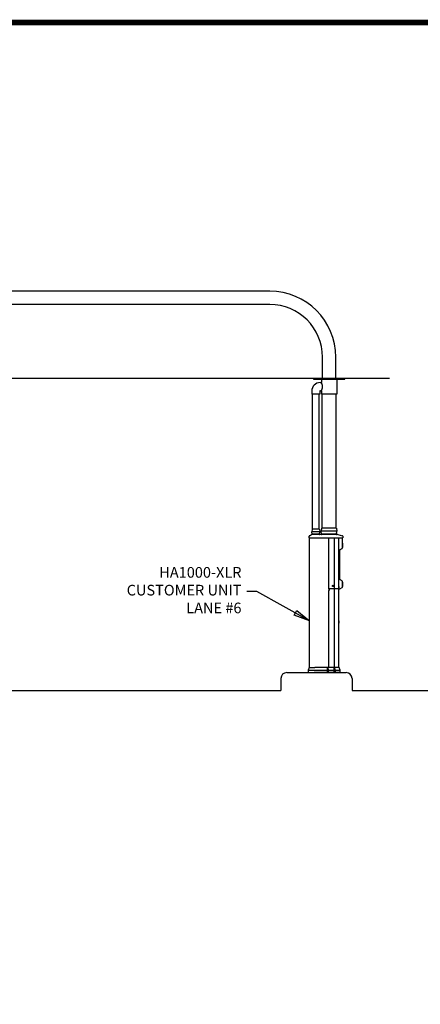
# Model space of a CAD drawing. Units: inches. Extents: x -2935 to 443, y 73 to 1218.
# Drawn here: x -2361 to -2226, y 885 to 1218 of the extents above; entities that cross this region are included whole.
import ezdxf

# ---------------------------------------------------------------- set-up
doc = ezdxf.new("R2010")
doc.units = ezdxf.units.IN
doc.header["$MEASUREMENT"] = 0
doc.layers.get('0').update_dxf_attribs({"lineweight": 25})
doc.layers.add('ACAD', color=6, linetype='Continuous')
doc.layers.add('Dimension', color=5, linetype='Continuous')
doc.styles.get("Standard").update_dxf_attribs({"font": 'arial.ttf'})
doc.dimstyles.new('Fractional', dxfattribs={"dimtxt": 0.06, "dimasz": 0.09, "dimexe": 0.06, "dimexo": 0.03, "dimgap": 0.03, "dimtad": 0, "dimtih": 1, "dimtoh": 1, "dimdec": 4, "dimzin": 0, "dimdsep": 46, "dimlunit": 5, "dimtxsty": 'Standard', "dimblk": 'CLOSEDBLANK', "dimcen": 0.1, "dimadec": 0, "dimazin": 0, "dimtfac": 1, "dimtdec": 4, "dimtofl": 0, "dimtmove": 0, "dimatfit": 3, "dimfxl": 0, "dimfrac": 1, "dimtolj": 1, "dimtzin": 0, "dimarcsym": 0})

# ---------------------------------------------------------------- blocks, each defined once
blk = doc.blocks.new('_ClosedBlank')
at = {"color": 0, "linetype": 'ByBlock', "lineweight": -2}
for p, q in [((-1, 0.167), (0, 0)), ((-1, 0.167), (-1, -0.167)), ((0, 0), (-1, -0.167))]:
    blk.add_line(p, q, dxfattribs=at)

msp = doc.modelspace()

# ---------------------------------------------------------------- linework, layer by layer
for p, q in [((-2276.84019, 1126.12408), (-2396.84019, 1126.12408)), ((-2276.84019, 1121.62408), (-2383.42378, 1121.62408)), ((-2259.09019, 1096.53337), (-2259.09019, 1103.87408)), ((-2254.59019, 1096.53337), (-2254.59019, 1103.87408)), ((-2864.10036, 1096.71001), (-2236.4279, 1096.71001)), ((-2251.52769, 1096.53337), (-2262.15269, 1096.53337)), ((-2262.15269, 1096.53337), (-2262.15269, 1096.40837)), ((-2262.15269, 1096.40837), (-2251.52769, 1096.40837)), ((-2259.84019, 1095.28337), (-2259.44019, 1095.28337)), ((-2254.24019, 1096.40837), (-2259.44019, 1096.40837)), ((-2259.44019, 1096.40837), (-2259.44019, 1095.28337)), ((-2254.24019, 1096.40837), (-2254.24019, 1091.40837)), ((-2251.52769, 1096.40837), (-2251.52769, 1096.53337)), ((-2262.71519, 1092.40837), (-2262.71519, 1091.40837)), ((-2259.96519, 1091.40837), (-2262.71519, 1091.40837)), ((-2262.46519, 1045.74908), (-2262.46519, 1091.40837)), ((-2260.21519, 1045.74908), (-2260.21519, 1091.40837)), ((-2259.96519, 1092.40837), (-2259.96519, 1091.40837)), ((-2259.84019, 1092.53337), (-2259.44019, 1092.53337)), ((-2259.44019, 1092.53337), (-2259.44019, 1091.40837)), ((-2254.24019, 1091.40837), (-2259.44019, 1091.40837)), ((-2259.21519, 1046.12408), (-2259.21519, 1091.40837)), ((-2254.46519, 1046.12408), (-2254.46519, 1091.40837)), ((-2262.59519, 1045.74908), (-2262.70019, 1044.93658)), ((-2259.98019, 1044.93658), (-2262.70019, 1044.93658)), ((-2262.59519, 1044.12408), (-2262.70019, 1044.93658)), ((-2261.99117, 1043.99908), (-2262.68754, 1043.99908)), ((-2260.08519, 1045.74908), (-2262.59519, 1045.74908)), ((-2260.08519, 1044.12408), (-2262.59519, 1044.12408)), ((-2261.93199, 1044.12408), (-2262.59019, 1044.12408)), ((-2262.59019, 1044.12098), (-2262.59019, 1044.12408)), ((-2260.09019, 1044.12408), (-2261.93199, 1044.12408)), ((-2260.08519, 1045.74908), (-2259.98019, 1044.93658)), ((-2260.08519, 1044.12408), (-2259.98019, 1044.93658)), ((-2259.35519, 1046.12408), (-2259.47019, 1045.12408)), ((-2254.21019, 1045.12408), (-2259.47019, 1045.12408)), ((-2259.35519, 1044.12408), (-2259.47019, 1045.12408)), ((-2254.32519, 1046.12408), (-2259.35519, 1046.12408)), ((-2254.32519, 1044.12408), (-2259.35519, 1044.12408)), ((-2254.33769, 1044.12408), (-2259.34269, 1044.12408)), ((-2254.32519, 1046.12408), (-2254.21019, 1045.12408)), ((-2254.32519, 1044.12408), (-2254.21019, 1045.12408)), ((-2253.94505, 1043.99334), (-2252.29996, 1043.52492)), ((-2263.58758, 1042.87408), (-2263.56812, 1043.43139)), ((-2263.42786, 999.12408), (-2263.42786, 1042.87408)), ((-2256.92719, 1025.68008), (-2256.92719, 1042.87408)), ((-2255.126, 1042.87408), (-2255.126, 999.12408)), ((-2253.62457, 1042.87408), (-2253.62457, 1025.68008)), ((-2252.34819, 1039.5128), (-2252.34819, 1042.87408)), ((-2252.34819, 1041.18977), (-2252.33819, 1041.18977)), ((-2252.33819, 1041.06477), (-2252.33819, 1041.18977)), ((-2252.33819, 1041.10323), (-2252.33719, 1041.10323)), ((-2252.33819, 1041.06477), (-2252.33819, 1039.68977)), ((-2252.33819, 1040.95453), (-2252.33719, 1040.95453)), ((-2252.33819, 1040.92315), (-2252.33719, 1040.92315)), ((-2252.33819, 1040.90852), (-2252.33719, 1040.90852)), ((-2252.31816, 1040.86927), (-2252.33819, 1040.86927)), ((-2252.33719, 1040.95453), (-2252.33719, 1040.92315)), ((-2252.27719, 1040.75627), (-2252.29354, 1040.84863)), ((-2252.27719, 1040.75627), (-2252.27719, 1039.99827)), ((-2252.20927, 1043.40906), (-2252.19059, 1042.87408)), ((-2253.22319, 1028.95521), (-2253.22319, 1038.71894)), ((-2253.09819, 1038.93545), (-2252.47319, 1039.29629)), ((-2252.48594, 1039.28893), (-2252.48594, 1039.26857)), ((-2252.46394, 1039.26857), (-2252.48594, 1039.26857)), ((-2252.46394, 1039.3019), (-2252.46394, 1039.26857)), ((-2252.44194, 1039.30307), (-2252.46213, 1039.30307)), ((-2252.44194, 1039.31764), (-2252.44194, 1039.30307)), ((-2252.34819, 1039.56477), (-2252.33819, 1039.56477)), ((-2252.31816, 1039.88527), (-2252.33819, 1039.88527)), ((-2252.33819, 1039.84602), (-2252.33719, 1039.84602)), ((-2252.33819, 1039.56477), (-2252.33819, 1039.68977)), ((-2252.33819, 1039.65132), (-2252.33719, 1039.65132)), ((-2252.33819, 1039.6501), (-2252.33719, 1039.6501)), ((-2252.27719, 1039.99827), (-2252.29354, 1039.90592)), ((-2252.47319, 1028.37786), (-2253.09819, 1028.7387)), ((-2252.34819, 1026.2628), (-2252.34819, 1028.16135)), ((-2252.34819, 1028.02458), (-2252.33819, 1028.02458)), ((-2252.33819, 1027.89958), (-2252.33819, 1028.02458)), ((-2252.33819, 1027.93803), (-2252.33719, 1027.93803)), ((-2252.33819, 1027.89958), (-2252.33819, 1026.52458)), ((-2252.33819, 1027.78933), (-2252.33719, 1027.78933)), ((-2252.33819, 1027.75795), (-2252.33719, 1027.75795)), ((-2252.33819, 1027.74333), (-2252.33719, 1027.74333)), ((-2252.31816, 1027.70408), (-2252.33819, 1027.70408)), ((-2252.33719, 1027.78933), (-2252.33719, 1027.75795)), ((-2252.27719, 1027.59108), (-2252.29354, 1027.68343)), ((-2252.27719, 1027.59108), (-2252.27719, 1026.83308)), ((-2256.92719, 1025.68008), (-2256.92719, 1025.08708)), ((-2256.92719, 1025.68008), (-2256.82719, 1025.68008)), ((-2256.92719, 999.12408), (-2256.92719, 1025.08708)), ((-2256.82719, 1025.08708), (-2256.92719, 1025.08708)), ((-2256.86719, 1025.68008), (-2256.86719, 1025.09708)), ((-2256.86719, 1025.09708), (-2256.82719, 1025.09708)), ((-2255.13111, 1025.68008), (-2256.82719, 1025.68008)), ((-2256.82719, 1025.09708), (-2256.82719, 1025.08708)), ((-2255.13111, 1025.68008), (-2255.0604, 1025.68008)), ((-2253.62457, 1025.68008), (-2255.0604, 1025.68008)), ((-2253.62457, 1026.39958), (-2253.56694, 1026.39958)), ((-2253.62457, 1025.83708), (-2253.61492, 1025.83708)), ((-2253.61492, 1025.83708), (-2253.61492, 1023.09764)), ((-2253.56694, 1026.39958), (-2253.56694, 1025.84492)), ((-2253.56694, 1025.59526), (-2253.56694, 1025.84492)), ((-2253.56694, 1025.59526), (-2253.28313, 1025.61014)), ((-2253.17121, 1025.64329), (-2252.47319, 1026.04629)), ((-2252.34819, 1026.39958), (-2252.33819, 1026.39958)), ((-2252.31816, 1026.72008), (-2252.33819, 1026.72008)), ((-2252.33819, 1026.68083), (-2252.33719, 1026.68083)), ((-2252.33819, 1026.39958), (-2252.33819, 1026.52458)), ((-2252.33819, 1026.48612), (-2252.33719, 1026.48612)), ((-2252.33819, 1026.4849), (-2252.33719, 1026.4849)), ((-2252.27719, 1026.83308), (-2252.29354, 1026.74072)), ((-2253.61492, 1023.09764), (-2253.61492, 999.12408)), ((-2253.59992, 1014.89208), (-2253.61492, 1014.89208)), ((-2253.59992, 1014.03208), (-2253.61492, 1014.03208)), ((-2253.59992, 1014.89208), (-2253.59992, 1014.03208)), ((-2253.46492, 1014.84821), (-2253.59992, 1014.89208)), ((-2253.46492, 1014.07594), (-2253.59992, 1014.03208)), ((-2253.46492, 1014.07594), (-2253.46492, 1014.84821)), ((-2271.10036, 997.37408), (-2251.10036, 997.37408)), ((-2263.94286, 998.10141), (-2263.94286, 997.37408)), ((-2254.60036, 998.10141), (-2263.94286, 998.10141)), ((-2263.94286, 997.37408), (-2261.9224, 997.37408)), ((-2263.59828, 999.04297), (-2263.9349, 998.1453)), ((-2263.48124, 999.12408), (-2261.69308, 999.12408)), ((-2257.33338, 997.37408), (-2261.9224, 997.37408)), ((-2257.10405, 999.12408), (-2261.69308, 999.12408)), ((-2257.33338, 997.37408), (-2257.33338, 999.12408)), ((-2257.33338, 997.37408), (-2257.02786, 997.37408)), ((-2257.10405, 999.12408), (-2257.02786, 999.12408)), ((-2257.10405, 999.12408), (-2257.02786, 999.12408)), ((-2257.02786, 998.10141), (-2257.10405, 999.12408)), ((-2255.14682, 999.12408), (-2257.02786, 999.12408)), ((-2257.02786, 997.37408), (-2257.02786, 998.10141)), ((-2255.14682, 997.37408), (-2257.02786, 997.37408)), ((-2255.14682, 999.12408), (-2255.03837, 999.12408)), ((-2255.14682, 999.12408), (-2255.03837, 999.12408)), ((-2255.14682, 997.37408), (-2255.14682, 999.12408)), ((-2255.14682, 997.37408), (-2254.71195, 997.37408)), ((-2254.60036, 999.12408), (-2255.03837, 999.12408)), ((-2254.71195, 998.10141), (-2255.03837, 999.12408)), ((-2254.71195, 997.37408), (-2254.71195, 998.10141)), ((-2253.28049, 997.37408), (-2254.71195, 997.37408)), ((-2253.60691, 999.12408), (-2254.60036, 999.12408)), ((-2253.10036, 998.10141), (-2254.60036, 998.10141)), ((-2253.60691, 999.12408), (-2253.56199, 999.12408)), ((-2253.60691, 999.12408), (-2253.56199, 999.12408)), ((-2253.10832, 998.1453), (-2253.44495, 999.04297)), ((-2253.28049, 997.37408), (-2253.10036, 997.37408)), ((-2253.10036, 997.37408), (-2253.10036, 998.10141)), ((-2273.10036, 995.37408), (-2273.10036, 991.37408)), ((-2249.10036, 995.37408), (-2249.10036, 991.37408)), ((-2369.10036, 991.37408), (-2273.10036, 991.37408)), ((-2249.10036, 991.37408), (-1975.49553, 991.37408))]:
    msp.add_line(p, q)
msp.add_circle((-2255.47719, 1026.62408), 0.224)
for centre, radius, start, end in [((-2276.84019, 1103.87408), 22.25, 0, 90), ((-2276.84019, 1103.87408), 17.75, 0, 90), ((-2259.84019, 1092.40837), 2.875, 90, 180), ((-2259.84019, 1092.40837), 0.125, 90, 180), ((-2262.67405, 1043.84908), 0.15, 98.6025058, 120.6622095), ((-2259.96519, 1044.12408), 0.125, 180, 182), ((-2259.96519, 1044.12408), 0.125, 182, 270), ((-2259.46769, 1044.12408), 0.125, 270, 358), ((-2259.46769, 1044.12408), 0.125, 358, 0), ((-2254.21269, 1044.12408), 0.125, 180, 182), ((-2254.21269, 1044.12408), 0.125, 182, 270), ((-2253.98613, 1043.84908), 0.15, 74.1063306, 90), ((-2252.31816, 1040.84427), 0.025, 10.0369025, 90), ((-2252.33419, 1043.4047), 0.125, 2, 74.1063306), ((-2252.97319, 1038.71894), 0.25, 120, 180), ((-2252.50894, 1039.25807), 0.023, 27.1628884, 71.4561468), ((-2252.59819, 1039.5128), 0.25, 300, 0), ((-2252.31816, 1039.91027), 0.025, 270, 349.9630975), ((-2252.97319, 1028.95521), 0.25, 180, 240), ((-2252.59819, 1028.16135), 0.25, 0, 60), ((-2252.31816, 1027.67908), 0.025, 10.0369025, 90), ((-2255.47719, 1026.62408), 0.05395, 199.1625039, 227.275854), ((-2255.47719, 1026.62408), 0.05395, 109.1625039, 137.275854), ((-2255.47719, 1026.62408), 0.05395, 289.1625039, 317.275854), ((-2255.47719, 1026.62408), 0.05395, 19.1625039, 47.275854), ((-2253.29621, 1025.8598), 0.25, 273, 300), ((-2252.59819, 1026.2628), 0.25, 300, 0), ((-2252.31816, 1026.74508), 0.025, 270, 349.9630975), ((-2271.10036, 995.37408), 2, 90, 180), ((-2263.81786, 998.10141), 0.125, 159.4439548, 180), ((-2263.48124, 998.99908), 0.125, 90, 159.4439548), ((-2253.56199, 998.99908), 0.125, 20.5560452, 90), ((-2253.22536, 998.10141), 0.125, 0, 20.5560452), ((-2251.10036, 995.37408), 2, 0, 90)]:
    msp.add_arc(centre, radius, start, end)
for centre, major_axis, ratio, start_param, end_param in [((-2262.7152, 1044.12098), (0.1248, -0.00706), 0.99998678, 0.021600558, 0.056506683), ((-2255.48237, 1026.63288), (-0.24374, -0.14343), 0.001745328, 4.8684741, 5.030429011), ((-2255.47119, 1026.61581), (0.22891, 0.16609), 0.001745328, 4.39434895, 4.556303861), ((-2255.48546, 1026.61808), (0.16609, -0.22891), 0.001745328, 4.39434895, 4.556303861), ((-2255.46839, 1026.62926), (-0.14343, 0.24374), 0.001745328, 4.8684741, 5.030429011), ((-2255.486, 1026.61889), (0.14343, -0.24374), 0.001745328, 4.8684741, 5.030429011), ((-2255.48319, 1026.63234), (-0.22891, -0.16609), 0.001745328, 4.39434895, 4.556303861), ((-2255.46892, 1026.63007), (-0.16609, 0.22891), 0.001745328, 4.39434895, 4.556303861), ((-2255.47201, 1026.61527), (0.24374, 0.14343), 0.001745328, 4.8684741, 5.030429011)]:
    msp.add_ellipse(centre, major_axis=major_axis, ratio=ratio, start_param=start_param, end_param=end_param)
for points, knots in [([(-2259.04686, 1093.90837), (-2259.04686, 1093.99686), (-2259.05234, 1094.0876), (-2259.074, 1094.26676), (-2259.09015, 1094.35518), (-2259.12961, 1094.52381), (-2259.1529, 1094.60418), (-2259.20177, 1094.75251), (-2259.2273, 1094.82046), (-2259.27574, 1094.9406), (-2259.30046, 1094.99719), (-2259.34648, 1095.09753), (-2259.36774, 1095.14128), (-2259.403, 1095.21203), (-2259.417, 1095.23907), (-2259.4356, 1095.27475), (-2259.44019, 1095.28337), (-2259.44019, 1095.28337)], [10.769922313, 10.769922313, 10.769922313, 10.769922313, 11.444232899, 11.444232899, 12.118543485, 12.118543485, 12.79285407, 12.79285407, 13.467164656, 13.467164656, 14.139094359, 14.139094359, 14.811024063, 14.811024063, 15.482953766, 15.482953766, 16.15488347, 16.15488347, 16.15488347, 16.15488347]), ([(-2259.44019, 1092.53337), (-2259.44019, 1092.53337), (-2259.4356, 1092.54199), (-2259.417, 1092.57766), (-2259.403, 1092.60471), (-2259.36774, 1092.67545), (-2259.34648, 1092.71921), (-2259.30046, 1092.81955), (-2259.27574, 1092.87613), (-2259.2273, 1092.99627), (-2259.20177, 1093.06423), (-2259.1529, 1093.21255), (-2259.12961, 1093.29293), (-2259.09015, 1093.46156), (-2259.074, 1093.54998), (-2259.05234, 1093.72913), (-2259.04686, 1093.81987), (-2259.04686, 1093.90837)], [26.924805783, 26.924805783, 26.924805783, 26.924805783, 27.596735487, 27.596735487, 28.26866519, 28.26866519, 28.940594894, 28.940594894, 29.612524597, 29.612524597, 30.286835183, 30.286835183, 30.961145768, 30.961145768, 31.635456354, 31.635456354, 32.30976694, 32.30976694, 32.30976694, 32.30976694]), ([(-2262.69649, 1043.99739), (-2262.69531, 1043.99757), (-2262.69391, 1043.99779), (-2262.6903, 1043.99847), (-2262.6881, 1043.99891), (-2262.68193, 1044.00044), (-2262.67806, 1044.00144), (-2262.66564, 1044.00603), (-2262.65728, 1044.00855), (-2262.63635, 1044.02375), (-2262.63001, 1044.02889), (-2262.61839, 1044.04161), (-2262.61359, 1044.04763), (-2262.60191, 1044.06649), (-2262.59519, 1044.08164), (-2262.5911, 1044.10493), (-2262.59047, 1044.11075), (-2262.59027, 1044.11662)], [-0.021964509729, -0.021964509729, -0.021964509729, -0.021964509729, -0.020137076769, -0.020137076769, -0.01830964381, -0.01830964381, -0.01648221085, -0.01648221085, -0.014654777891, -0.014654777891, -0.014021029347, -0.014021029347, -0.013620916829, -0.013620916829, -0.013018427818, -0.013018427818, -0.012827344932, -0.012827344932, -0.012827344932, -0.012827344932]), ([(-2255.85569, 1043.99908), (-2255.95012, 1043.99908), (-2256.04618, 1043.99908), (-2256.24118, 1043.99908), (-2256.33996, 1043.99908), (-2256.52108, 1043.99908), (-2256.60348, 1043.99908), (-2256.73324, 1043.99908), (-2256.7805, 1043.99908), (-2256.82778, 1043.99908), (-2256.96345, 1043.99908), (-2257.09917, 1043.99908), (-2257.35557, 1043.99908), (-2257.47624, 1043.99908), (-2257.73166, 1043.99908), (-2257.8664, 1043.99908), (-2258.20051, 1043.99908), (-2258.39988, 1043.99908), (-2258.74391, 1043.99908), (-2258.89021, 1043.99908), (-2259.14949, 1043.99908), (-2259.26211, 1043.99908), (-2259.48486, 1043.99908), (-2259.59473, 1043.99908), (-2259.70616, 1043.99908), (-2259.76397, 1043.99908), (-2259.82159, 1043.99908), (-2259.99596, 1043.99908), (-2260.10906, 1043.99908), (-2260.20273, 1043.99908), (-2260.27129, 1043.99908), (-2260.33982, 1043.99908), (-2260.52848, 1043.99908), (-2260.64856, 1043.99908), (-2260.87783, 1043.99908), (-2260.98704, 1043.99908), (-2261.26145, 1043.99908), (-2261.42678, 1043.99908), (-2261.69294, 1043.99908), (-2261.79421, 1043.99908), (-2261.92736, 1043.99908), (-2261.95931, 1043.99908), (-2261.99117, 1043.99908)], [0, 0, 0, 0, 0.0129442323, 0.0129442323, 0.0258884647, 0.0258884647, 0.0365512654, 0.0365512654, 0.0426517285, 0.0426517285, 0.0426517285, 0.0601582984, 0.0601582984, 0.0757281378, 0.0757281378, 0.0931122576, 0.0931122576, 0.118834289, 0.118834289, 0.1374989313, 0.1374989313, 0.1519255653, 0.1519255653, 0.1663521155, 0.1663521155, 0.1663521155, 0.1738360482, 0.1738360482, 0.1894151674, 0.1894151674, 0.1894151674, 0.2008186855, 0.2008186855, 0.2208230157, 0.2208230157, 0.2390372118, 0.2390372118, 0.2666113834, 0.2666113834, 0.2835950921, 0.2835950921, 0.2889588839, 0.2889588839, 0.2889588839, 0.2889588839]), ([(-2253.98613, 1043.99908), (-2253.98613, 1043.99908), (-2253.98709, 1043.99908), (-2253.99596, 1043.99908), (-2254.01542, 1043.99908), (-2254.0819, 1043.99908), (-2254.13119, 1043.99908), (-2254.26303, 1043.99908), (-2254.3496, 1043.99908), (-2254.54312, 1043.99908), (-2254.64841, 1043.99908), (-2254.88112, 1043.99908), (-2255.00794, 1043.99908), (-2255.14387, 1043.99908), (-2255.20113, 1043.99908), (-2255.26026, 1043.99908), (-2255.48968, 1043.99908), (-2255.67004, 1043.99908), (-2255.85569, 1043.99908)], [0.8506444218, 0.8506444218, 0.8506444218, 0.8506444218, 0.8562116052, 0.8562116052, 0.8761509788, 0.8761509788, 0.8978371261, 0.8978371261, 0.9218562984, 0.9218562984, 0.9436194141, 0.9436194141, 0.9653824451, 0.9653824451, 0.9653824451, 0.9745513424, 0.9745513424, 1, 1, 1, 1]), ([(-2263.58758, 1042.87408), (-2263.58758, 1042.87408), (-2263.57398, 1042.87408), (-2263.47571, 1042.87408), (-2263.31342, 1042.87408), (-2262.98563, 1042.87408), (-2262.89304, 1042.87408), (-2262.52135, 1042.87408), (-2262.17428, 1042.87408), (-2261.74571, 1042.87408)], [10.030562037, 10.030562037, 10.030562037, 10.030562037, 11.430200913, 11.430200913, 15.073967471, 15.073967471, 16.317162572, 16.317162572, 19.643872008, 19.643872008, 19.643872008, 19.643872008]), ([(-2263.5059, 1043.53517), (-2263.50908, 1043.53332), (-2263.51266, 1043.53108), (-2263.52072, 1043.52522), (-2263.52522, 1043.5216), (-2263.53509, 1043.51205), (-2263.54047, 1043.50609), (-2263.55122, 1043.49062), (-2263.55658, 1043.48103), (-2263.56486, 1043.45818), (-2263.56764, 1043.4449), (-2263.56812, 1043.43139)], [-9.36398674043, -9.36398674043, -9.36398674043, -9.36398674043, -9.36035172618, -9.36035172618, -9.35671671194, -9.35671671194, -9.3530816977, -9.3530816977, -9.34944668346, -9.34944668346, -9.34581166922, -9.34581166922, -9.34581166922, -9.34581166922]), ([(-2261.74571, 1042.87408), (-2261.66709, 1042.87408), (-2261.54616, 1042.87408), (-2260.37052, 1042.87408), (-2259.77042, 1042.87408), (-2258.80104, 1042.87408), (-2258.41873, 1042.87408), (-2257.16153, 1042.87408), (-2257.15974, 1042.87408), (-2257.13347, 1042.87408), (-2257.1031, 1042.87408), (-2257.0698, 1042.87408), (-2257.06246, 1042.87408), (-2257.0502, 1042.87408), (-2257.04523, 1042.87408), (-2257.04028, 1042.87408)], [0.129610008, 0.129610008, 0.129610008, 0.129610008, 0.809735427, 0.809735427, 1.519025327, 1.519025327, 1.95522056, 1.95522056, 1.955842237, 1.955842237, 1.964348077, 1.964348077, 1.966739957, 1.966739957, 1.968361482, 1.968361482, 1.968361482, 1.968361482]), ([(-2257.04028, 1042.87408), (-2257.02032, 1042.87408), (-2256.99898, 1042.87408), (-2256.95414, 1042.87408), (-2256.9308, 1042.87408), (-2256.90735, 1042.87408)], [0.003535262, 0.003535262, 0.003535262, 0.003535262, 0.1785226879, 0.1785226879, 0.3571337749, 0.3571337749, 0.3571337749, 0.3571337749]), ([(-2256.90735, 1042.87408), (-2256.60772, 1042.87408), (-2256.30808, 1042.87408), (-2255.71428, 1042.87408), (-2255.42013, 1042.87408), (-2255.12598, 1042.87408)], [0, 0, 0, 0, 2.283251705, 2.283251705, 4.52469039, 4.52469039, 4.52469039, 4.52469039]), ([(-2255.12598, 1042.87408), (-2255.09184, 1042.87408), (-2255.05802, 1042.87408), (-2255.00926, 1042.87408), (-2254.99294, 1042.87408), (-2254.9629, 1042.87408), (-2254.94917, 1042.87408), (-2254.93666, 1042.87408)], [0.005359595, 0.005359595, 0.005359595, 0.005359595, 0.2655767853, 0.2655767853, 0.4057712973, 0.4057712973, 0.540605712, 0.540605712, 0.540605712, 0.540605712]), ([(-2254.93666, 1042.87408), (-2254.86999, 1042.87408), (-2254.80336, 1042.87408), (-2254.52689, 1042.87408), (-2254.31706, 1042.87408), (-2254.01554, 1042.87408), (-2253.92384, 1042.87408), (-2253.74344, 1042.87408), (-2253.65476, 1042.87408), (-2253.56602, 1042.87408)], [0.055155409, 0.055155409, 0.055155409, 0.055155409, 0.773335363, 0.773335363, 3.034338443, 3.034338443, 4.022392806, 4.022392806, 4.978287728, 4.978287728, 4.978287728, 4.978287728]), ([(-2253.56602, 1042.87408), (-2253.55358, 1042.87408), (-2253.53975, 1042.87408), (-2253.51722, 1042.87408), (-2253.50936, 1042.87408), (-2253.49725, 1042.87408), (-2253.49316, 1042.87408), (-2253.48697, 1042.87408), (-2253.48489, 1042.87408), (-2253.48177, 1042.87408), (-2253.48072, 1042.87408), (-2253.47896, 1042.87408), (-2253.47826, 1042.87408), (-2253.47755, 1042.87408)], [0.002682169, 0.002682169, 0.002682169, 0.002682169, 0.1367246653, 0.1367246653, 0.2048398741, 0.2048398741, 0.238767237, 0.238767237, 0.2557009925, 0.2557009925, 0.2641604377, 0.2641604377, 0.2698837977, 0.2698837977, 0.2698837977, 0.2698837977]), ([(-2253.47755, 1042.87408), (-2253.47716, 1042.87408), (-2253.47677, 1042.87408), (-2253.46593, 1042.87408), (-2253.45523, 1042.87408), (-2253.43441, 1042.87408), (-2253.42432, 1042.87408), (-2253.41418, 1042.87408)], [0.0021099892, 0.0021099892, 0.0021099892, 0.0021099892, 0.0052483607, 0.0052483607, 0.0901289454, 0.0901289454, 0.1682483527, 0.1682483527, 0.1682483527, 0.1682483527]), ([(-2253.41418, 1042.87408), (-2253.25928, 1042.87408), (-2253.10429, 1042.87408), (-2252.91568, 1042.87408), (-2252.64836, 1042.87408), (-2252.44477, 1042.87408)], [0.023566026, 0.023566026, 0.023566026, 0.023566026, 1.205562658, 1.205562658, 1.464016022, 1.464016022, 1.464016022, 1.464016022]), ([(-2252.44477, 1042.87408), (-2252.41132, 1042.87408), (-2252.37849, 1042.87408), (-2252.31626, 1042.87408), (-2252.28765, 1042.87408), (-2252.23989, 1042.87408), (-2252.2212, 1042.87408), (-2252.19707, 1042.87408), (-2252.19107, 1042.87408), (-2252.19102, 1042.87408)], [0.010360216, 0.010360216, 0.010360216, 0.010360216, 0.265839827, 0.265839827, 0.531658015, 0.531658015, 0.79748719, 0.79748719, 1.046379617, 1.046379617, 1.046379617, 1.046379617]), ([(-2252.19102, 1042.87408), (-2252.19101, 1042.87408), (-2252.191, 1042.87408), (-2252.19097, 1042.87408), (-2252.19097, 1042.87408), (-2252.19077, 1042.87408), (-2252.19059, 1042.87408), (-2252.19059, 1042.87408), (-2252.19059, 1042.87408), (-2252.19059, 1042.87408)], [0.266151562, 0.266151562, 0.266151562, 0.266151562, 0.352475482, 0.352475482, 0.510429576, 0.510429576, 14.54042385, 14.54042385, 14.631502913, 14.631502913, 14.631502913, 14.631502913]), ([(-2252.48848, 1039.26857), (-2252.48803, 1039.26857), (-2252.48735, 1039.26857), (-2252.48625, 1039.26857), (-2252.48607, 1039.26857), (-2252.48594, 1039.26857)], [1.805163903, 1.805163903, 1.805163903, 1.805163903, 2.1497222, 2.1497222, 2.2999245467, 2.2999245467, 2.2999245467, 2.2999245467]), ([(-2255.55883, 1026.58843), (-2255.55831, 1026.58874), (-2255.55771, 1026.58909), (-2255.55655, 1026.58978), (-2255.55579, 1026.59022), (-2255.5546, 1026.59092), (-2255.55395, 1026.5913), (-2255.55313, 1026.59178), (-2255.55277, 1026.59199), (-2255.55252, 1026.59214)], [0.01804979329, 0.01804979329, 0.01804979329, 0.01804979329, 0.02265231934, 0.02265231934, 0.02835278208, 0.02835278208, 0.03403269705, 0.03403269705, 0.03863116374, 0.03863116374, 0.03863116374, 0.03863116374]), ([(-2255.53658, 1026.56779), (-2255.53681, 1026.56762), (-2255.53715, 1026.56738), (-2255.53792, 1026.56681), (-2255.53852, 1026.56638), (-2255.53964, 1026.56556), (-2255.54035, 1026.56505), (-2255.54145, 1026.56425), (-2255.54201, 1026.56385), (-2255.5425, 1026.56349)], [0.05199211768, 0.05199211768, 0.05199211768, 0.05199211768, 0.05659058437, 0.05659058437, 0.06227049934, 0.06227049934, 0.06797096208, 0.06797096208, 0.07257348813, 0.07257348813, 0.07257348813, 0.07257348813]), ([(-2255.53348, 1026.68346), (-2255.53365, 1026.68369), (-2255.53389, 1026.68403), (-2255.53445, 1026.6848), (-2255.53489, 1026.68541), (-2255.5357, 1026.68652), (-2255.53622, 1026.68724), (-2255.53701, 1026.68833), (-2255.53742, 1026.68889), (-2255.53778, 1026.68938)], [0.05199211768, 0.05199211768, 0.05199211768, 0.05199211768, 0.05659058437, 0.05659058437, 0.06227049934, 0.06227049934, 0.06797096208, 0.06797096208, 0.07257348813, 0.07257348813, 0.07257348813, 0.07257348813]), ([(-2255.51167, 1026.65337), (-2255.50953, 1026.65042), (-2255.50782, 1026.64683), (-2255.506, 1026.63924), (-2255.50589, 1026.63525), (-2255.50705, 1026.62796), (-2255.5084, 1026.6242), (-2255.51248, 1026.61756), (-2255.51522, 1026.61468), (-2255.51891, 1026.612), (-2255.5197, 1026.61148), (-2255.52051, 1026.611)], [0, 0, 0, 0, 0.028137381, 0.028137381, 0.056274762, 0.056274762, 0.0843462292, 0.0843462292, 0.1124176963, 0.1124176963, 0.119504419, 0.119504419, 0.119504419, 0.119504419]), ([(-2255.51157, 1026.65345), (-2255.50962, 1026.65077), (-2255.50811, 1026.64767), (-2255.50656, 1026.64251), (-2255.50611, 1026.64008), (-2255.50587, 1026.6351), (-2255.50609, 1026.63254), (-2255.50706, 1026.62786), (-2255.50789, 1026.62543), (-2255.5101, 1026.62096), (-2255.51148, 1026.61892), (-2255.51497, 1026.6148), (-2255.51759, 1026.61257), (-2255.52045, 1026.61089)], [0.3350329911, 0.3350329911, 0.3350329911, 0.3350329911, 0.3613012687, 0.3613012687, 0.3795064976, 0.3795064976, 0.3977117265, 0.3977117265, 0.4159169555, 0.4159169555, 0.4341221844, 0.4341221844, 0.460390462, 0.460390462, 0.460390462, 0.460390462]), ([(-2255.51284, 1026.70571), (-2255.51253, 1026.70519), (-2255.51218, 1026.7046), (-2255.51149, 1026.70343), (-2255.51104, 1026.70267), (-2255.51035, 1026.70148), (-2255.50997, 1026.70084), (-2255.50948, 1026.70001), (-2255.50927, 1026.69965), (-2255.50913, 1026.69941)], [0.01804979329, 0.01804979329, 0.01804979329, 0.01804979329, 0.02265231934, 0.02265231934, 0.02835278208, 0.02835278208, 0.03403269705, 0.03403269705, 0.03863116374, 0.03863116374, 0.03863116374, 0.03863116374]), ([(-2255.50657, 1026.5897), (-2255.50389, 1026.59164), (-2255.50079, 1026.59316), (-2255.49562, 1026.59471), (-2255.4932, 1026.59516), (-2255.48822, 1026.59539), (-2255.48566, 1026.59518), (-2255.48098, 1026.5942), (-2255.47855, 1026.59338), (-2255.47408, 1026.59117), (-2255.47204, 1026.58979), (-2255.46792, 1026.5863), (-2255.46568, 1026.58368), (-2255.46401, 1026.58082)], [0.3350329911, 0.3350329911, 0.3350329911, 0.3350329911, 0.3613012687, 0.3613012687, 0.3795064976, 0.3795064976, 0.3977117265, 0.3977117265, 0.4159169555, 0.4159169555, 0.4341221844, 0.4341221844, 0.460390462, 0.460390462, 0.460390462, 0.460390462]), ([(-2255.50649, 1026.58959), (-2255.50354, 1026.59173), (-2255.49995, 1026.59344), (-2255.49236, 1026.59527), (-2255.48836, 1026.59538), (-2255.48108, 1026.59422), (-2255.47732, 1026.59287), (-2255.47068, 1026.58879), (-2255.4678, 1026.58605), (-2255.46511, 1026.58235), (-2255.4646, 1026.58157), (-2255.46412, 1026.58076)], [0, 0, 0, 0, 0.028137381, 0.028137381, 0.056274762, 0.056274762, 0.0843462292, 0.0843462292, 0.1124176963, 0.1124176963, 0.119504419, 0.119504419, 0.119504419, 0.119504419]), ([(-2255.44782, 1026.65845), (-2255.45049, 1026.65651), (-2255.45359, 1026.65499), (-2255.45876, 1026.65344), (-2255.46118, 1026.65299), (-2255.46616, 1026.65276), (-2255.46872, 1026.65297), (-2255.4734, 1026.65395), (-2255.47584, 1026.65477), (-2255.48031, 1026.65698), (-2255.48235, 1026.65836), (-2255.48646, 1026.66185), (-2255.4887, 1026.66447), (-2255.49038, 1026.66733)], [0.3350329911, 0.3350329911, 0.3350329911, 0.3350329911, 0.3613012687, 0.3613012687, 0.3795064976, 0.3795064976, 0.3977117265, 0.3977117265, 0.4159169555, 0.4159169555, 0.4341221844, 0.4341221844, 0.460390462, 0.460390462, 0.460390462, 0.460390462]), ([(-2255.44789, 1026.65856), (-2255.45085, 1026.65642), (-2255.45444, 1026.65471), (-2255.46202, 1026.65289), (-2255.46602, 1026.65277), (-2255.47331, 1026.65393), (-2255.47706, 1026.65528), (-2255.48371, 1026.65937), (-2255.48659, 1026.6621), (-2255.48927, 1026.6658), (-2255.48978, 1026.66658), (-2255.49026, 1026.66739)], [0, 0, 0, 0, 0.028137381, 0.028137381, 0.056274762, 0.056274762, 0.0843462292, 0.0843462292, 0.1124176963, 0.1124176963, 0.119504419, 0.119504419, 0.119504419, 0.119504419]), ([(-2255.44281, 1026.5947), (-2255.44476, 1026.59738), (-2255.44627, 1026.60048), (-2255.44782, 1026.60564), (-2255.44827, 1026.60807), (-2255.44851, 1026.61305), (-2255.4483, 1026.61561), (-2255.44732, 1026.62029), (-2255.44649, 1026.62272), (-2255.44428, 1026.62719), (-2255.4429, 1026.62923), (-2255.43942, 1026.63335), (-2255.43679, 1026.63558), (-2255.43394, 1026.63726)], [0.3350329911, 0.3350329911, 0.3350329911, 0.3350329911, 0.3613012687, 0.3613012687, 0.3795064976, 0.3795064976, 0.3977117265, 0.3977117265, 0.4159169555, 0.4159169555, 0.4341221844, 0.4341221844, 0.460390462, 0.460390462, 0.460390462, 0.460390462]), ([(-2255.44271, 1026.59478), (-2255.44485, 1026.59773), (-2255.44656, 1026.60132), (-2255.44838, 1026.60891), (-2255.4485, 1026.61291), (-2255.44733, 1026.62019), (-2255.44599, 1026.62395), (-2255.4419, 1026.63059), (-2255.43917, 1026.63347), (-2255.43547, 1026.63615), (-2255.43469, 1026.63667), (-2255.43387, 1026.63715)], [0, 0, 0, 0, 0.028137381, 0.028137381, 0.056274762, 0.056274762, 0.0843462292, 0.0843462292, 0.1124176963, 0.1124176963, 0.119504419, 0.119504419, 0.119504419, 0.119504419]), ([(-2255.44155, 1026.54244), (-2255.44186, 1026.54296), (-2255.44221, 1026.54356), (-2255.44289, 1026.54472), (-2255.44334, 1026.54548), (-2255.44404, 1026.54667), (-2255.44442, 1026.54731), (-2255.4449, 1026.54814), (-2255.44511, 1026.5485), (-2255.44525, 1026.54874)], [0.01804979329, 0.01804979329, 0.01804979329, 0.01804979329, 0.02265231934, 0.02265231934, 0.02835278208, 0.02835278208, 0.03403269705, 0.03403269705, 0.03863116374, 0.03863116374, 0.03863116374, 0.03863116374]), ([(-2255.42091, 1026.56469), (-2255.42074, 1026.56446), (-2255.42049, 1026.56412), (-2255.41993, 1026.56335), (-2255.41949, 1026.56274), (-2255.41868, 1026.56163), (-2255.41816, 1026.56091), (-2255.41737, 1026.55982), (-2255.41696, 1026.55926), (-2255.41661, 1026.55877)], [0.05199211768, 0.05199211768, 0.05199211768, 0.05199211768, 0.05659058437, 0.05659058437, 0.06227049934, 0.06227049934, 0.06797096208, 0.06797096208, 0.07257348813, 0.07257348813, 0.07257348813, 0.07257348813]), ([(-2255.4178, 1026.68036), (-2255.41757, 1026.68053), (-2255.41724, 1026.68077), (-2255.41646, 1026.68134), (-2255.41586, 1026.68177), (-2255.41474, 1026.68259), (-2255.41403, 1026.6831), (-2255.41294, 1026.6839), (-2255.41238, 1026.6843), (-2255.41189, 1026.68466)], [0.05199211768, 0.05199211768, 0.05199211768, 0.05199211768, 0.05659058437, 0.05659058437, 0.06227049934, 0.06227049934, 0.06797096208, 0.06797096208, 0.07257348813, 0.07257348813, 0.07257348813, 0.07257348813]), ([(-2255.39555, 1026.65972), (-2255.39607, 1026.65941), (-2255.39667, 1026.65906), (-2255.39784, 1026.65837), (-2255.3986, 1026.65793), (-2255.39979, 1026.65723), (-2255.40043, 1026.65685), (-2255.40125, 1026.65637), (-2255.40161, 1026.65616), (-2255.40186, 1026.65601)], [0.01804979329, 0.01804979329, 0.01804979329, 0.01804979329, 0.02265231934, 0.02265231934, 0.02835278208, 0.02835278208, 0.03403269705, 0.03403269705, 0.03863116374, 0.03863116374, 0.03863116374, 0.03863116374])]:
    msp.add_open_spline(points, degree=3, knots=knots)
for points, degree in [([(-2263.5059, 1043.53517), (-2263.25452, 1043.68096), (-2263.00034, 1043.83001), (-2262.75055, 1043.9781)], 3), ([(-2252.33719, 1041.10323), (-2252.33719, 1041.09086), (-2252.33719, 1041.0723), (-2252.33719, 1041.04945)], 2), ([(-2252.33719, 1041.04945), (-2252.33719, 1041.03848), (-2252.33719, 1041.02172), (-2252.33719, 1041.01547)], 2), ([(-2252.33719, 1041.01547), (-2252.33719, 1041.00923), (-2252.33719, 1041.00146), (-2252.33719, 1040.99887)], 2), ([(-2252.33719, 1040.99887), (-2252.33719, 1040.99612), (-2252.33719, 1040.99277), (-2252.33719, 1040.99034)], 2), ([(-2252.33719, 1040.99034), (-2252.33719, 1040.98683), (-2252.33719, 1040.97282), (-2252.33719, 1040.96154)], 2), ([(-2252.33719, 1040.96154), (-2252.33719, 1040.95785), (-2252.33719, 1040.95453)], 2), ([(-2252.33719, 1040.92315), (-2252.33719, 1040.91706), (-2252.33719, 1040.91194), (-2252.33719, 1040.90852)], 2), ([(-2252.33719, 1039.84602), (-2252.33719, 1039.84072), (-2252.33719, 1039.83277), (-2252.33719, 1039.82012)], 2), ([(-2252.33719, 1039.82012), (-2252.33719, 1039.80717), (-2252.33719, 1039.77213), (-2252.33719, 1039.74852)], 2), ([(-2252.33719, 1039.74852), (-2252.33719, 1039.72475), (-2252.33719, 1039.68819), (-2252.33719, 1039.676)], 2), ([(-2252.33719, 1039.676), (-2252.33719, 1039.66366), (-2252.33719, 1039.65626), (-2252.33719, 1039.65132)], 2), ([(-2252.33719, 1039.65132), (-2252.33719, 1039.65059), (-2252.33719, 1039.6501)], 2), ([(-2252.33719, 1027.93803), (-2252.33719, 1027.92566), (-2252.33719, 1027.9071), (-2252.33719, 1027.88425)], 2), ([(-2252.33719, 1027.88425), (-2252.33719, 1027.87328), (-2252.33719, 1027.85652), (-2252.33719, 1027.85028)], 2), ([(-2252.33719, 1027.85028), (-2252.33719, 1027.84403), (-2252.33719, 1027.83626), (-2252.33719, 1027.83367)], 2), ([(-2252.33719, 1027.83367), (-2252.33719, 1027.83093), (-2252.33719, 1027.82757), (-2252.33719, 1027.82514)], 2), ([(-2252.33719, 1027.82514), (-2252.33719, 1027.82163), (-2252.33719, 1027.80762), (-2252.33719, 1027.79634)], 2), ([(-2252.33719, 1027.79634), (-2252.33719, 1027.79265), (-2252.33719, 1027.78933)], 2), ([(-2252.33719, 1027.75795), (-2252.33719, 1027.75186), (-2252.33719, 1027.74674), (-2252.33719, 1027.74333)], 2), ([(-2252.33719, 1026.68083), (-2252.33719, 1026.67552), (-2252.33719, 1026.66757), (-2252.33719, 1026.65493)], 2), ([(-2252.33719, 1026.65493), (-2252.33719, 1026.64198), (-2252.33719, 1026.60694), (-2252.33719, 1026.58332)], 2), ([(-2252.33719, 1026.58332), (-2252.33719, 1026.55955), (-2252.33719, 1026.52299), (-2252.33719, 1026.5108)], 2), ([(-2252.33719, 1026.5108), (-2252.33719, 1026.49846), (-2252.33719, 1026.49106), (-2252.33719, 1026.48612)], 2), ([(-2252.33719, 1026.48612), (-2252.33719, 1026.48539), (-2252.33719, 1026.4849)], 2)]:
    msp.add_open_spline(points, degree=degree)
for points, weights in [([(-2255.52815, 1026.60637), (-2255.53783, 1026.60071), (-2255.55252, 1026.59214)], [1, 1.02386464782, 1.00294295266]), ([(-2255.53658, 1026.56779), (-2255.52285, 1026.57783), (-2255.51379, 1026.58445)], [1.00294295266, 1.02386464782, 1]), ([(-2255.53348, 1026.68346), (-2255.52344, 1026.66973), (-2255.51682, 1026.66068)], [1.00294295266, 1.02386464782, 1]), ([(-2255.52045, 1026.61089), (-2255.52396, 1026.60883), (-2255.52815, 1026.60637)], [1.15657851826, 1.07983586314, 1]), ([(-2255.51682, 1026.66068), (-2255.51396, 1026.65674), (-2255.51157, 1026.65345)], [1, 1.07983586314, 1.15657851826]), ([(-2255.51379, 1026.58445), (-2255.50986, 1026.5873), (-2255.50657, 1026.5897)], [1, 1.07983586314, 1.15657851826]), ([(-2255.4949, 1026.67503), (-2255.50055, 1026.68472), (-2255.50913, 1026.69941)], [1, 1.02386464782, 1.00294295266]), ([(-2255.49038, 1026.66733), (-2255.49244, 1026.67084), (-2255.4949, 1026.67503)], [1.15657851826, 1.07983586314, 1]), ([(-2255.46401, 1026.58082), (-2255.46195, 1026.57731), (-2255.45948, 1026.57312)], [1.15657851826, 1.07983586314, 1]), ([(-2255.45948, 1026.57312), (-2255.45383, 1026.56343), (-2255.44525, 1026.54874)], [1, 1.02386464782, 1.00294295266]), ([(-2255.44059, 1026.66371), (-2255.44452, 1026.66085), (-2255.44782, 1026.65845)], [1, 1.07983586314, 1.15657851826]), ([(-2255.43756, 1026.58747), (-2255.44042, 1026.59141), (-2255.44281, 1026.5947)], [1, 1.07983586314, 1.15657851826]), ([(-2255.4178, 1026.68036), (-2255.43154, 1026.67032), (-2255.44059, 1026.66371)], [1.00294295266, 1.02386464782, 1]), ([(-2255.42091, 1026.56469), (-2255.43095, 1026.57842), (-2255.43756, 1026.58747)], [1.00294295266, 1.02386464782, 1]), ([(-2255.43394, 1026.63726), (-2255.43043, 1026.63932), (-2255.42624, 1026.64178)], [1.15657851826, 1.07983586314, 1]), ([(-2255.42624, 1026.64178), (-2255.41655, 1026.64744), (-2255.40186, 1026.65601)], [1, 1.02386464782, 1.00294295266])]:
    msp.add_rational_spline(points, weights, degree=2)
at = {"layer": 'ACAD', "const_width": 1.88768}
msp.add_lwpolyline([(-1967.24808, 445.62089), (-1967.24808, 1216.83494), (-2933.59256, 1216.83494), (-2933.59256, 445.62089)], close=True, dxfattribs=at)

# ---------------------------------------------------------------- texts
at = {"layer": 'Dimension', "insert": (-2286.41165, 1024.73396), "char_height": 3.6, "attachment_point": 6}
msp.add_mtext('HA1000-XLR\\PCUSTOMER UNIT\\PLANE #6', dxfattribs=at)

# ---------------------------------------------------------------- leaders
at = {"layer": 'Dimension', "annotation_type": 0, "has_hookline": 1, "hookline_direction": 1, "text_width": 41.55716}
msp.add_leader([(-2263.42786, 1014.89208), (-2281.23708, 1024.73396), (-2284.61165, 1024.73396)], dimstyle='Fractional', override={"dimscale": 60, "dimldrblk": 'ClosedBlank'}, dxfattribs=at)

doc.saveas('drawing.dxf')
